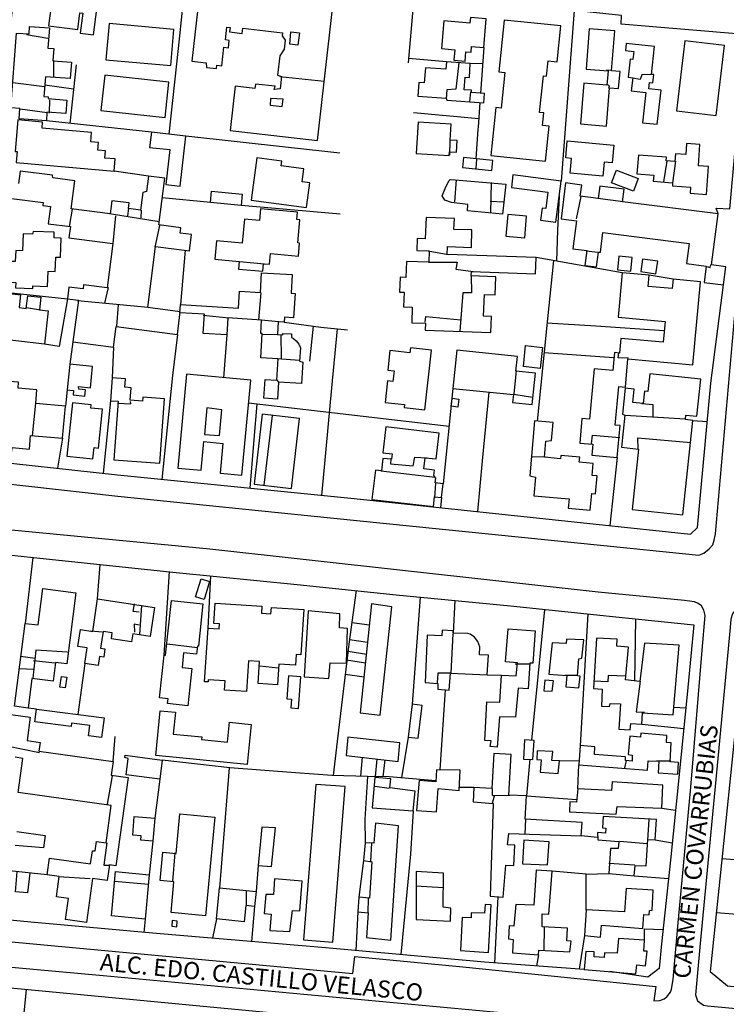
# Model space of a CAD drawing. Units: millimetres. Extents: x 734 to 8077, y 427 to 7224.
# Drawn here: x 2497 to 2704, y 2400 to 2688 of the extents above; entities that cross this region are included whole.
import ezdxf

# ---------------------------------------------------------------- set-up
doc = ezdxf.new("R2010")
doc.units = ezdxf.units.MM
for name, color, linetype in [('CALLES', 8, 'Continuous'), ('CERCOS', 252, 'Continuous'), ('EDFICIOS', 9, 'Continuous'), ('NOM-CALLES', 252, 'Continuous')]:
    doc.layers.add(name, color=color, linetype=linetype)
doc.styles.add('SIMPLEX', font='SIMPLEX.shx', dxfattribs={"height": 5})

msp = doc.modelspace()

# ---------------------------------------------------------------- linework, layer by layer
at = {"layer": 'CALLES'}
for points in [[(2482.66, 2553.86), (2526.09, 2549.07), (2588.19, 2542.74), (2675.73, 2533.86), (2695.81, 2531.81), (2697.27, 2532.32), (2698.81, 2533.6), (2699.86, 2534.76), (2700.33, 2536.15), (2700.68, 2538), (2706.26, 2600.95), (2712.22, 2666.32), (2714.38, 2687.46), (2714.31, 2689.38), (2714.05, 2690.64), (2712.69, 2692.14), (2710.84, 2692.93), (2706.96, 2693.21), (2668.03, 2697.73), (2574.47, 2708.26), (2499.56, 2715.99), (2497.39, 2715.96)], [(2468.88, 2421.18), (2539.04, 2414.66), (2594.72, 2409.53), (2595.35, 2414.47), (2626.88, 2411.46), (2683.22, 2405.68), (2682.7, 2401.51), (2684.41, 2401.61), (2685.67, 2402.11), (2686.48, 2402.65), (2687.53, 2404.01), (2687.88, 2404.92), (2688.3, 2407.74), (2689.67, 2423.27), (2693.47, 2463.99), (2696.75, 2504.05), (2697.69, 2514.15), (2697.31, 2515.74), (2696.64, 2517), (2695.65, 2517.64), (2694.58, 2518.12), (2691.68, 2518.49), (2666.41, 2521.01), (2552.94, 2533.54), (2488.83, 2539.68)], [(2791.81, 2508.2), (2743.89, 2512.98), (2709.1, 2516.66), (2707.39, 2516.47), (2706.41, 2515.68), (2705.65, 2514.61), (2705.18, 2513.06), (2704.96, 2510.64), (2701.33, 2472.38), (2696.18, 2418.25), (2694.89, 2403.2), (2695.4, 2401.53), (2697.17, 2400.25), (2698.36, 2400.02), (2738.05, 2396.28), (2791.82, 2390.67)], [(2458.99, 2352.78), (2503.97, 2348.13), (2584.93, 2339.66), (2675.12, 2331.09), (2677.68, 2331.86), (2679.34, 2333.63), (2680.22, 2334.91), (2680.57, 2336.22), (2680.72, 2337.86), (2683.33, 2365.41), (2685.84, 2388.27), (2685.65, 2390.47), (2685.06, 2391.53), (2684.31, 2392.62), (2683.24, 2393.55), (2681.48, 2394.02), (2667.46, 2395.2), (2648.45, 2396.97), (2522.85, 2408.71), (2480.99, 2412.46)]]:
    msp.add_lwpolyline(points, dxfattribs=at)
at = {"layer": 'CERCOS'}
for points in [[(2595.34, 2698.9), (2563.99, 2702.28), (2526.79, 2706.28), (2499.96, 2709.17), (2496.99, 2706.35), (2493.82, 2679.57), (2488.69, 2634.76), (2484.76, 2600.65), (2480.44, 2563.7), (2483.12, 2559.96), (2525.98, 2555.25), (2595.11, 2548.31), (2665.78, 2540.84), (2693.39, 2537.93), (2695.43, 2539.88), (2699.31, 2582.02), (2703.05, 2610.8)], [(2546.25, 2704.18), (2543.7, 2679.95), (2540.96, 2654.87)], [(2701.42, 2631.55), (2700.84, 2633.21), (2704.91, 2633.03), (2707.11, 2657.91), (2709.17, 2684.02), (2673.13, 2687.06), (2673.19, 2689.55), (2654.95, 2691.54), (2630.48, 2693.89), (2614.85, 2695.66), (2612.32, 2692.45), (2610.94, 2675.67)], [(2659.43, 2691.05), (2655.63, 2641.09)], [(2632.99, 2680.22), (2632.07, 2666.85)], [(2513.91, 2675.12), (2512.06, 2658.01)], [(2622.08, 2675.98), (2611.04, 2676.97)], [(2632.66, 2675.46), (2629.06, 2675.5)], [(2513.15, 2668.04), (2504.78, 2669.21)], [(2631.84, 2664.13), (2631.34, 2656.93), (2631.28, 2656.32), (2630.7, 2647.66)], [(2631.51, 2659.38), (2612.46, 2661.1)], [(2535.9, 2655.45), (2505.21, 2658.75)], [(2590.95, 2649.3), (2545.97, 2654.3)], [(2535.09, 2642.61), (2524.99, 2644.08)], [(2553.14, 2634.87), (2539.06, 2636.22)], [(2591.05, 2631.5), (2562.09, 2634.04)], [(2655.06, 2636.69), (2654.52, 2626.82), (2654.22, 2617.73)], [(2545.76, 2620.9), (2544.4, 2605.08)], [(2673.41, 2614.31), (2648.28, 2618.79)], [(2653.32, 2617.89), (2651.57, 2600.85), (2648.6, 2570.98)], [(2688.31, 2612.45), (2681.27, 2613.6)], [(2485.78, 2609.49), (2511.36, 2606.72), (2508.98, 2592.8), (2504.66, 2593.5)], [(2574.66, 2599.86), (2585.35, 2598.42), (2593.21, 2597.66)], [(2685.7, 2597.38), (2665.76, 2598.71), (2651.45, 2599.63)], [(2583.16, 2598.71), (2582.05, 2588.54)], [(2590.2, 2597.95), (2588.47, 2580.67), (2586.4, 2557.5), (2585.56, 2549.27)], [(2512.99, 2594.12), (2512.12, 2587.63)], [(2543.48, 2596.33), (2542.07, 2584.33), (2538.97, 2553.95)], [(2557.91, 2596.17), (2556.92, 2583.66)], [(2524.82, 2592.59), (2524.44, 2583.61)], [(2671.03, 2589.48), (2650.58, 2590.92)], [(2511.33, 2580.12), (2510.79, 2575.38)], [(2624, 2580.55), (2621.12, 2552.67)], [(2634.48, 2579.46), (2632.52, 2559.36), (2631.17, 2544.5)], [(2523.95, 2576.93), (2521.79, 2555.71)], [(2622.85, 2569.42), (2564.31, 2576.22)], [(2566.73, 2575.93), (2565.82, 2565.59), (2564.68, 2551.37)], [(2694.06, 2571.19), (2698.28, 2570.85)], [(2509.94, 2565.94), (2508.5, 2557.17)], [(2672.01, 2560.34), (2669.78, 2540.42)], [(2620.66, 2548.61), (2620.39, 2545.64)], [(2473.39, 2492.89), (2475.52, 2514.39), (2477.54, 2533.6), (2506.97, 2530.47), (2543.16, 2526.76), (2578.53, 2523.24), (2607.43, 2520.21), (2640.82, 2516.94), (2674.36, 2513.5), (2694.34, 2511.38), (2692.59, 2493.06), (2689.94, 2466.68), (2687.55, 2442.58), (2684.91, 2418.2), (2684.24, 2410.95), (2680.96, 2408.42), (2669.79, 2410.02)], [(2501.23, 2531.08), (2499, 2511.85)], [(2520.19, 2519), (2520.98, 2529.03)], [(2539.59, 2502.57), (2541.2, 2526.96)], [(2552.47, 2510.44), (2553.29, 2525.76)], [(2595.71, 2521.44), (2593.61, 2505.73), (2590.54, 2480.59), (2588.95, 2467.32)], [(2614.44, 2519.52), (2612.08, 2488.22)], [(2624.54, 2518.53), (2624.04, 2508.99)], [(2650.71, 2515.93), (2646.93, 2477.65)], [(2663.4, 2514.62), (2661.15, 2476.1)], [(2677.29, 2513.19), (2677.06, 2494.99)], [(2594.46, 2512.08), (2599.58, 2511.4)], [(2791.1, 2501.37), (2751.15, 2504.96), (2711.78, 2508.67), (2708.94, 2504.45), (2706.51, 2481.62), (2702.64, 2443.72), (2699.16, 2410.1), (2704.2, 2405.89), (2738.88, 2402.22), (2754.99, 2400.48), (2758.6, 2446)], [(2593.8, 2507.17), (2599.06, 2506.39)], [(2593.36, 2503.67), (2598.69, 2502.84)], [(2516.5, 2500.11), (2514.44, 2485.23)], [(2592.89, 2501.18), (2598.43, 2500.33)], [(2592.54, 2496.95), (2598.01, 2496.21)], [(2634.03, 2496.81), (2638.2, 2496.74)], [(2621.75, 2492.44), (2620.17, 2469.05)], [(2662.37, 2410.66), (2633.24, 2412.78), (2585.64, 2417.09), (2538.44, 2421.06), (2500.69, 2424.48), (2469.26, 2427.54), (2466.76, 2430.37), (2468.94, 2451.09), (2472.82, 2489.28)], [(2502.33, 2486.79), (2499.91, 2487.08)], [(2688.48, 2487.39), (2691.99, 2487.15)], [(2679.12, 2482.36), (2691.39, 2481.12)], [(2524.73, 2471.47), (2525.33, 2478.76)], [(2610.93, 2478.53), (2608.93, 2466.67)], [(2597.45, 2472.69), (2596.95, 2467.13)], [(2618.99, 2465.85), (2605.31, 2466.96), (2598.99, 2467.08), (2588.71, 2467.33), (2578.04, 2468.16), (2558.77, 2469.62), (2539.08, 2471.89)], [(2601.8, 2472.17), (2601.31, 2467.04)], [(2604.05, 2471.9), (2603.51, 2467)], [(2646.42, 2472.1), (2645.43, 2461.46)], [(2660.8, 2471.52), (2655.11, 2471.66)], [(2660.48, 2463.44), (2660.72, 2470.46)], [(2558.61, 2469.63), (2555.79, 2434.56)], [(2598.99, 2467.08), (2598.23, 2454.57), (2598.31, 2447.71)], [(2538.35, 2466.33), (2536.88, 2454.94)], [(2630.05, 2463.89), (2625.82, 2463.88)], [(2645.43, 2461.46), (2660.19, 2460.33)], [(2612.37, 2457.03), (2611.61, 2444.4), (2608.72, 2415)], [(2685.01, 2457.81), (2689, 2457.2)], [(2496.58, 2450.96), (2504.82, 2449.8), (2504.41, 2446.22), (2496.06, 2446.91)], [(2666.26, 2449.21), (2661.46, 2449.69)], [(2536.35, 2448.14), (2535.28, 2438.35)], [(2683.04, 2448.55), (2688.06, 2447.71)], [(2567.06, 2441.05), (2566.5, 2433.48)], [(2597.84, 2442.48), (2596.5, 2431.8)], [(2733.19, 2440.66), (2702.57, 2443.02)], [(2505.47, 2438.3), (2483.37, 2440.64)], [(2500.42, 2438.83), (2499.72, 2433.03), (2496.18, 2433.32), (2496.68, 2439.23)], [(2662.92, 2438.49), (2652.97, 2439.42)], [(2662.94, 2428.1), (2662.92, 2438.49), (2669.55, 2438.72)], [(2676.95, 2438.03), (2686.98, 2437.29)], [(2637.14, 2431.89), (2636.13, 2412.57)], [(2566.06, 2429.07), (2565.19, 2418.81)], [(2596.18, 2427.47), (2595.61, 2416.18)], [(2731.53, 2424.74), (2700.93, 2427.25)], [(2534.06, 2425.37), (2533.72, 2421.49)], [(2554.87, 2425.46), (2553.71, 2419.78)], [(2679.91, 2419.24), (2679.96, 2422.57), (2685.36, 2422.32)], [(2662.38, 2420.58), (2660.84, 2410.77)], [(2648.97, 2414.95), (2648.36, 2411.68)], [(2494.08, 2355.65), (2674.93, 2338.91), (2677.27, 2341.35), (2681.46, 2385.05), (2679.1, 2387.68), (2467, 2407.87), (2463.97, 2404.65), (2459.61, 2361.51), (2461.82, 2358.27), (2490.11, 2355.97)], [(2499.34, 2404.79), (2496.42, 2375.52)]]:
    msp.add_lwpolyline(points, dxfattribs=at)
msp.add_lwpolyline([(2542, 2424.98), (2541.88, 2423.31), (2543.31, 2423.15), (2543.43, 2424.78)], close=True, dxfattribs=at)
at = {"layer": 'EDFICIOS'}
for points in [[(2506.08, 2698.76), (2503.32, 2699.11), (2503.03, 2696.92), (2501.08, 2697.17), (2500.46, 2692.41), (2506.53, 2691.63), (2505.87, 2686.55), (2514.37, 2685.45), (2515, 2690.31), (2515.85, 2690.2), (2515.1, 2684.38), (2519, 2683.88), (2521.25, 2701.29), (2514.03, 2702.23), (2514.18, 2703.41), (2506.8, 2704.36)], [(2629.1, 2688.95), (2628.97, 2687.36), (2621.33, 2687.99), (2620.66, 2679.86), (2624.5, 2679.55), (2624.25, 2676.52), (2627.54, 2676.25), (2627.76, 2678.98), (2629.27, 2678.85), (2629.41, 2680.51), (2632.99, 2680.22), (2633.68, 2688.57)], [(2497.27, 2659.36), (2497.5, 2662.35), (2494.86, 2662.55), (2496.54, 2684.42), (2500.16, 2684.15), (2500.33, 2686.38), (2506.11, 2685.94), (2505.66, 2680.02), (2507.4, 2679.89), (2507.13, 2676.31), (2512.53, 2675.9), (2512.16, 2671.09), (2504.96, 2671.64), (2504.52, 2665.85), (2505.75, 2665.76), (2505.71, 2665.26), (2511.24, 2664.83), (2510.93, 2660.88), (2505.4, 2661.31), (2505.21, 2658.75)], [(2522.56, 2676.64), (2541.53, 2674.9), (2542.49, 2685.43), (2523.53, 2687.17)], [(2638.99, 2688.22), (2637.43, 2673.09), (2639.14, 2672.92), (2638.07, 2662.51), (2636.49, 2662.67), (2635.04, 2648.62), (2651.06, 2646.96), (2652.12, 2657.2), (2650.13, 2657.4), (2650.51, 2661.07), (2649.32, 2661.2), (2650.42, 2671.88), (2651.32, 2671.79), (2651.79, 2676.28), (2654.42, 2676), (2655.5, 2686.52)], [(2663.82, 2685.64), (2662.87, 2673.9), (2669.3, 2673.38), (2668.97, 2669.2), (2662.18, 2669.74), (2661.22, 2657.86), (2668.86, 2657.24), (2669.76, 2668.38), (2672.39, 2668.17), (2672.79, 2673.18), (2670.33, 2673.37), (2671.27, 2685.04)], [(2674.61, 2681.38), (2674.38, 2679.29), (2676.8, 2679.03), (2676.54, 2676.7), (2675.78, 2676.78), (2675.2, 2671.48), (2676.49, 2671.34), (2676.07, 2667.52), (2680.29, 2667.06), (2679.33, 2658.22), (2683.69, 2657.75), (2684.78, 2667.76), (2681.25, 2668.14), (2681.45, 2669.96), (2682.39, 2669.85), (2682.66, 2672.28), (2682.02, 2672.35), (2682.9, 2680.48)], [(2691.77, 2682.11), (2689.34, 2661.68), (2700.86, 2660.31), (2703.29, 2680.74)], [(2622.08, 2675.98), (2621.93, 2673.84), (2615.93, 2674.25), (2615.63, 2669.82), (2614.03, 2669.93), (2613.76, 2665.97), (2622.02, 2665.4), (2622.17, 2664.8), (2632.99, 2664.06), (2633.17, 2666.77), (2629.38, 2667.04), (2629.42, 2667.69), (2627.27, 2667.84), (2627.52, 2671.51), (2628.78, 2671.42), (2629.06, 2675.5)], [(2521.11, 2661.79), (2539.89, 2659.73), (2541.02, 2670.06), (2522.25, 2672.12)], [(2503.96, 2656.64), (2504.12, 2658.38), (2496.9, 2659.02), (2496.09, 2649.84), (2496.68, 2649.79), (2496.4, 2646.6), (2524.99, 2644.08), (2525.3, 2647.61), (2522.3, 2647.88), (2522.48, 2649.98), (2520.25, 2650.18), (2520.45, 2652.41), (2518.2, 2652.61), (2518.44, 2655.36)], [(2613.83, 2658.39), (2613.28, 2649.21), (2622.91, 2648.63), (2622.98, 2649.73), (2625, 2649.61), (2625.2, 2652.98), (2623.19, 2653.1), (2623.47, 2657.81)], [(2535.39, 2651.01), (2541.28, 2650.34), (2540.11, 2640.13), (2544.3, 2639.65), (2545.97, 2654.3), (2535.9, 2655.45)], [(2670.5, 2646.48), (2668.15, 2646.7), (2667.77, 2642.57), (2658.22, 2643.46), (2658.62, 2647.76), (2656.93, 2647.92), (2657.4, 2652.91), (2670.98, 2651.65)], [(2692.24, 2652.09), (2692, 2648.88), (2689.01, 2649.1), (2688.84, 2646.9), (2686.25, 2647.1), (2686.33, 2648.16), (2678.16, 2648.77), (2677.75, 2643.29), (2682.65, 2642.92), (2682.51, 2641.08), (2688.17, 2640.66), (2688.1, 2639.74), (2693.39, 2639.34), (2693.26, 2637.57), (2698.03, 2637.21), (2698.64, 2645.37), (2695.68, 2645.59), (2696.15, 2651.8)], [(2565.04, 2635.6), (2581.18, 2633.46), (2582.14, 2640.65), (2579.94, 2640.94), (2580.43, 2644.7), (2573.81, 2645.58), (2573.99, 2647), (2566.68, 2647.97)], [(2627.09, 2648.03), (2626.8, 2645.14), (2635.39, 2644.26), (2635.68, 2647.15)], [(2641.52, 2642.93), (2641.05, 2639.27), (2651.72, 2637.88), (2651.1, 2633.1), (2650.01, 2633.24), (2649.56, 2629.75), (2654.08, 2629.16), (2655.63, 2641.09)], [(2678.14, 2641.92), (2676.72, 2638.23), (2670.33, 2640.68), (2671.75, 2644.37)], [(2639.39, 2640.29), (2638.44, 2631.5), (2628.21, 2632.48), (2628.32, 2634.28), (2623.57, 2634.92), (2621.64, 2635.59), (2620.81, 2636.85), (2621.69, 2638.98), (2622.76, 2641.2), (2623.17, 2641.57), (2624.68, 2641.55)], [(2673.49, 2635.12), (2673.96, 2638.78), (2666.9, 2639.68), (2666.44, 2636.05), (2661.2, 2636.72), (2661.62, 2639.99), (2656.9, 2640.59), (2655.56, 2630.14), (2660.06, 2629.57), (2659.01, 2621.36), (2663.1, 2620.84), (2662.55, 2616.5), (2665.92, 2616.06), (2666.48, 2620.41), (2667.07, 2620.33), (2667.81, 2626.15), (2692.97, 2622.93), (2692.21, 2617.02), (2697.97, 2616.28), (2697.36, 2611.53), (2703.05, 2610.8), (2703.73, 2616.1), (2699.51, 2616.64), (2701.42, 2631.55)], [(2553.44, 2638.15), (2562.4, 2637.31), (2562.09, 2634.04), (2553.14, 2634.87)], [(2567.75, 2633.05), (2567.44, 2629.6), (2563.08, 2629.99), (2562.44, 2622.95), (2554.88, 2623.64), (2554.4, 2618.3), (2561.57, 2617.66), (2561.37, 2615.44), (2568.41, 2614.8), (2568.61, 2616.97), (2570.39, 2616.81), (2570.67, 2619.93), (2578.86, 2619.19), (2579.21, 2623.04), (2578.69, 2623.09), (2579.3, 2629.83), (2578.38, 2629.91), (2578.57, 2632.07)], [(2640, 2631.36), (2639.47, 2625.01), (2644.98, 2624.55), (2645.51, 2630.89)], [(2635.06, 2596.9), (2635.23, 2601.56), (2632.95, 2601.64), (2633.18, 2608.01), (2636.32, 2607.9), (2636.51, 2613.18), (2629.35, 2613.44), (2629.4, 2614.67), (2648.11, 2613.99), (2648.28, 2618.79), (2622.33, 2619.72), (2622.41, 2622.02), (2629.37, 2621.77), (2629.55, 2626.85), (2624.28, 2627.03), (2624.4, 2630.16), (2616.13, 2630.46), (2615.9, 2624.24), (2613.56, 2624.32), (2613.44, 2620.88), (2617.08, 2620.75), (2616.96, 2617.44), (2610.43, 2617.67), (2610.26, 2612.98), (2608.57, 2613.04), (2608.42, 2608.68), (2609.71, 2608.63), (2609.55, 2604.35), (2612.11, 2604.26), (2611.95, 2599.74), (2615.99, 2599.59), (2615.92, 2597.59)], [(2498.21, 2620.8), (2496.29, 2620.88), (2496.15, 2617.59), (2493.86, 2617.68), (2493.61, 2611.57), (2496.28, 2611.47), (2496.22, 2609.96), (2501.23, 2609.76), (2501.26, 2610.54), (2505.54, 2610.37), (2505.71, 2614.79), (2507.78, 2614.71), (2507.95, 2618.94), (2509.31, 2618.89), (2509.54, 2624.45), (2507.47, 2624.54), (2507.54, 2626.18), (2501.38, 2626.42), (2501.12, 2625.65), (2498.41, 2625.76)], [(2672.45, 2619.19), (2672.05, 2615.16), (2675.92, 2614.77), (2676.32, 2618.8)], [(2679.38, 2618.36), (2678.83, 2614.68), (2683.3, 2614.01), (2683.85, 2617.69)], [(2569.12, 2583.12), (2572.54, 2582.91), (2572.93, 2589.18), (2567.87, 2589.49), (2568.3, 2596.6), (2567.83, 2596.63), (2568.07, 2600.51), (2558.21, 2601.12), (2557.91, 2596.17), (2551.04, 2596.59), (2551.39, 2602.23), (2544.25, 2602.67), (2544.4, 2605.08), (2561.34, 2604.04), (2561.64, 2608.95), (2567.73, 2608.58), (2568.08, 2614.36), (2577.02, 2613.81), (2576.69, 2608.36), (2577.87, 2608.29), (2577.44, 2601.16), (2574.75, 2601.32), (2574.66, 2599.86), (2572.94, 2599.97), (2572.72, 2596.3), (2574.27, 2596.2), (2574.29, 2596.6), (2576.85, 2596.45), (2576.79, 2595.39), (2577.44, 2595.14), (2578.18, 2594.45), (2579.01, 2593.48), (2579.44, 2592.36), (2579.2, 2588.5), (2580.12, 2588.21), (2579.74, 2581.96), (2573.03, 2582.37), (2572.73, 2577.43), (2568.79, 2577.67)], [(2688.31, 2612.45), (2688.06, 2609.71), (2680.97, 2610.36), (2681.27, 2613.6), (2673.41, 2614.31), (2672.24, 2601.37), (2685.94, 2600.13), (2685.39, 2594.03), (2673.01, 2595.15), (2672.62, 2590.88), (2671.17, 2591.01), (2670.7, 2585.78), (2665.2, 2586.28), (2663.86, 2571.55), (2661.67, 2571.75), (2661.02, 2564.57), (2664.83, 2564.23), (2664.54, 2561.02), (2672.01, 2560.34), (2672.86, 2569.67), (2671.39, 2569.8), (2672.42, 2581.1), (2674.35, 2580.92), (2675.1, 2589.14), (2694.05, 2587.42), (2696.26, 2611.73)], [(2493.64, 2608.33), (2497.66, 2607.87), (2497.24, 2604.18), (2499.35, 2603.94), (2499.77, 2607.61), (2503.59, 2607.17), (2503.17, 2603.54), (2505.78, 2603.24), (2504.66, 2593.5), (2492.1, 2594.94)], [(2609.8, 2575.79), (2609.83, 2575.84), (2609.73, 2574.95), (2615.79, 2574.27), (2617.74, 2591.69), (2611.55, 2592.38), (2611.39, 2590.98), (2605.57, 2591.63), (2604.92, 2585.84), (2606.8, 2585.63), (2606.45, 2582.57), (2604.87, 2582.75), (2604.16, 2576.42)], [(2624, 2580.55), (2641.65, 2578.72), (2641.4, 2576.39), (2647.11, 2575.8), (2648.07, 2585), (2642.38, 2585.59), (2642.82, 2589.84), (2625.16, 2591.68)], [(2645.23, 2593.03), (2650.16, 2592.49), (2649.48, 2586.36), (2644.56, 2586.9)], [(2511.33, 2580.12), (2513.18, 2579.93), (2513.05, 2578.63), (2516.46, 2578.27), (2516.66, 2580.14), (2514.72, 2580.35), (2514.63, 2581.1), (2518.1, 2580.74), (2518.74, 2586.94), (2512.12, 2587.63)], [(2502.48, 2580.08), (2496.95, 2580.57), (2497.1, 2582.31), (2491.74, 2582.79), (2491.62, 2581.41), (2488.04, 2581.74), (2487.9, 2580.25), (2487.07, 2580.11), (2486.93, 2578.53), (2485.99, 2578.62), (2485.46, 2572.74), (2486.12, 2572.46), (2485.66, 2567.37), (2486.34, 2567.31), (2486.06, 2564.21), (2489.19, 2563.93), (2489.08, 2562.65), (2495.16, 2562.1), (2495.26, 2563.22), (2500.27, 2562.77), (2500.63, 2566.78), (2509.94, 2565.94), (2510.79, 2575.38), (2502.12, 2576.16)], [(2523.95, 2576.93), (2526.22, 2576.76), (2524.95, 2559.63), (2538.35, 2558.64), (2539.75, 2577.49), (2533.4, 2577.96), (2533.31, 2576.78), (2529.74, 2577.05), (2530.01, 2580.72), (2528.17, 2580.86), (2528.35, 2583.32), (2524.44, 2583.61)], [(2550.42, 2556.6), (2551.21, 2564.97), (2556.76, 2564.44), (2555.94, 2555.8), (2562.32, 2555.19), (2564.94, 2582.91), (2546.2, 2584.68), (2543.61, 2557.24)], [(2673.51, 2573.02), (2674.25, 2572.72), (2673.27, 2563.31), (2678.19, 2562.79), (2676.34, 2545.17), (2691.17, 2543.61), (2694.06, 2571.19), (2691.92, 2571.41), (2692.06, 2572.75), (2695.26, 2572.42), (2696.4, 2583.26), (2681.49, 2584.83), (2680.94, 2579.59), (2679.92, 2579.69), (2679.54, 2576.08), (2676.53, 2576.4), (2676.94, 2580.32), (2674.3, 2580.6)], [(2511.24, 2560.73), (2518.82, 2559.94), (2519.16, 2563.24), (2520.42, 2563.11), (2521.6, 2574.43), (2518.16, 2574.79), (2518.26, 2575.78), (2512.87, 2576.34)], [(2623.73, 2577.68), (2625.74, 2577.43), (2625.44, 2575.08), (2623.43, 2575.33)], [(2565.89, 2552.49), (2576.82, 2551.25), (2579.15, 2571.71), (2568.21, 2572.96)], [(2646.41, 2555.02), (2648.1, 2554.56), (2647.62, 2549.13), (2657.9, 2548.23), (2657.66, 2545.51), (2664.12, 2544.94), (2664.55, 2549.78), (2665.63, 2549.68), (2666.09, 2554.94), (2664.62, 2555.07), (2664.94, 2558.61), (2660.88, 2558.97), (2661.02, 2560.47), (2655.53, 2560.95), (2655.44, 2559.97), (2650.71, 2560.39), (2651.12, 2565.08), (2652.75, 2565.26), (2653.22, 2570.57), (2647.82, 2571.05)], [(2603.54, 2561.72), (2606.25, 2561.41), (2606.07, 2559.8), (2603.5, 2560.09), (2603.08, 2556.4), (2601.32, 2556.61), (2600.34, 2548.04), (2618.26, 2545.99), (2618.59, 2548.85), (2620.66, 2548.61), (2621.12, 2552.67), (2618.83, 2552.93), (2618.98, 2554.28), (2618.45, 2555.04), (2618.63, 2556.67), (2615.52, 2557.02), (2615.89, 2560.27), (2619.11, 2559.9), (2619.97, 2567.49), (2604.4, 2569.27)], [(2552.91, 2524.09), (2551.33, 2518.81), (2548.81, 2519.56), (2550.4, 2524.85)], [(2513.79, 2520.79), (2511.15, 2500.03), (2507.88, 2500.44), (2507.19, 2494.96), (2501.01, 2495.75), (2499.91, 2487.08), (2495.92, 2487.59), (2499, 2511.85), (2502.79, 2511.37), (2504.14, 2522.01)], [(2536.78, 2516.53), (2535.52, 2508.03), (2530.47, 2508.78), (2530.12, 2506.49), (2524.21, 2507.36), (2524.47, 2509.07), (2521.79, 2509.47), (2521.06, 2504.56), (2522.33, 2504.37), (2521.97, 2501.96), (2520.76, 2502.14), (2520.38, 2499.53), (2516.5, 2500.11), (2517.18, 2504.7), (2514.45, 2505.1), (2515.18, 2510.04), (2518.78, 2509.5), (2520.19, 2519)], [(2550.95, 2517.58), (2549.63, 2505.19), (2549.33, 2505.22), (2549.08, 2502.87), (2545.3, 2503.27), (2544.84, 2498.92), (2547.72, 2498.62), (2546.56, 2487.76), (2540.65, 2488.39), (2540.81, 2489.82), (2538.26, 2490.09), (2539.59, 2502.57), (2540.03, 2502.52), (2541.74, 2518.56)], [(2568.17, 2516.86), (2568.03, 2514.8), (2570.81, 2514.61), (2570.94, 2516.5), (2580.47, 2515.85), (2579.57, 2502.65), (2578.17, 2502.75), (2577.96, 2499.61), (2573.14, 2499.94), (2572.73, 2493.84), (2567.05, 2494.23), (2567.49, 2500.65), (2564.31, 2500.87), (2563.69, 2491.88), (2557.28, 2492.31), (2557.47, 2495.02), (2552.52, 2495.36), (2552.47, 2494.71), (2551.41, 2494.79), (2552.47, 2510.44), (2555.69, 2510.22), (2555.79, 2511.66), (2554.09, 2511.78), (2554.5, 2517.79)], [(2600.21, 2517.57), (2596.92, 2485.67), (2602.72, 2485.01), (2606.1, 2516.66)], [(2581.66, 2515.55), (2580.5, 2496.26), (2587.69, 2495.77), (2588.13, 2500.31), (2592.86, 2500.25), (2593.19, 2510.34), (2590.86, 2510.51), (2590.94, 2514.6)], [(2648.01, 2509.64), (2647.34, 2500.24), (2646.48, 2500.23), (2646, 2492.71), (2643.02, 2492.92), (2642.3, 2484.42), (2637.61, 2484.52), (2636.89, 2475.69), (2634.89, 2475.83), (2635.12, 2477.47), (2633.32, 2477.57), (2633.84, 2488.89), (2637.72, 2488.77), (2638.2, 2496.74), (2642.44, 2496.55), (2642.81, 2500.31), (2639.37, 2500.63), (2640.12, 2510.24)], [(2616.45, 2508.37), (2615.84, 2494.56), (2619.56, 2494.31), (2619.58, 2492.6), (2622.93, 2492.35), (2623.32, 2497.3), (2634.03, 2496.81), (2634.37, 2502.54), (2631.75, 2502.67), (2631.89, 2504.96), (2631.3, 2506.54), (2630.3, 2507.8), (2628.99, 2508.72), (2628.37, 2508.92), (2624.04, 2508.99), (2624.08, 2509.64), (2620.85, 2509.85), (2620.74, 2508.17)], [(2657.18, 2507.22), (2657.07, 2505.99), (2652.95, 2506.11), (2651.99, 2497.03), (2657.23, 2496.6), (2656.98, 2493.29), (2660.78, 2493.01), (2661.15, 2496.4), (2660.37, 2496.47), (2660.72, 2501.5), (2661.66, 2501.68), (2662.25, 2507.03)], [(2679.98, 2506.06), (2678.61, 2494.81), (2674.44, 2495.29), (2675.26, 2504.9), (2671.83, 2505.15), (2672.01, 2507.23), (2665.96, 2507.48), (2665.03, 2492.85), (2667.61, 2492.6), (2667.34, 2487.65), (2669.71, 2487.52), (2669.9, 2488.46), (2672.89, 2488.29), (2672.44, 2480.89), (2675.79, 2480.69), (2675.98, 2482.57), (2679.12, 2482.36), (2679.37, 2485.71), (2688.28, 2485.09), (2690.08, 2505.44)], [(2511.15, 2496.14), (2510.73, 2492.99), (2509.19, 2493.19), (2509.61, 2496.35)], [(2575.92, 2496.53), (2575.51, 2489.79), (2576.82, 2489.72), (2576.68, 2487.19), (2578.85, 2486.93), (2579.52, 2496.17)], [(2650.83, 2495.22), (2650.54, 2492.15), (2652.99, 2492.02), (2653.37, 2495.04)], [(2612.08, 2488.22), (2610.93, 2478.53), (2613.79, 2478.32), (2615.02, 2487.81)], [(2522.11, 2484.24), (2521.36, 2478.44), (2517.48, 2478.94), (2517.88, 2482.01), (2512.56, 2482.69), (2512.44, 2481.71), (2501.85, 2483.08), (2502.33, 2486.79)], [(2542.92, 2485.84), (2542.28, 2479.49), (2550.62, 2478.65), (2550.54, 2477.85), (2558.12, 2477.09), (2558.7, 2482.96), (2565.08, 2482.32), (2563.9, 2470.54), (2537.17, 2473.21), (2538.47, 2486.29)], [(2593.33, 2478.57), (2592.78, 2473.25), (2607.99, 2471.43), (2608.46, 2476.91)], [(2678.91, 2479.75), (2678.8, 2478.6), (2675.65, 2478.89), (2675.18, 2473.49), (2676.37, 2473.35), (2676.31, 2471.55), (2674.39, 2471.73), (2674.38, 2472.87), (2665.38, 2473.5), (2665.48, 2475.71), (2661.15, 2476.1), (2660.72, 2470.46), (2680.83, 2468.91), (2681.01, 2471.69), (2684.11, 2471.52), (2683.91, 2468.13), (2689.71, 2467.79), (2689.87, 2471.14), (2687.46, 2471.35), (2687.72, 2476.91), (2686.33, 2477.06), (2686.51, 2479.02)], [(2644.87, 2477.83), (2644.61, 2472.19), (2647.31, 2472.06), (2647.73, 2477.58)], [(2539.08, 2471.89), (2538.35, 2466.33), (2528.53, 2467.61), (2529.15, 2472.33), (2528.16, 2472.66), (2528.24, 2473.31)], [(2635.89, 2473.84), (2635.36, 2463.55), (2630.05, 2463.89), (2629.9, 2459.64), (2635.78, 2459.18), (2634.88, 2432.06), (2638.64, 2431.77), (2639.47, 2441.14), (2641.76, 2441.08), (2642.05, 2446.96), (2639.93, 2447.14), (2640.34, 2450.42), (2661.46, 2449.69), (2661.74, 2453.65), (2645.11, 2454.64), (2645.43, 2461.46), (2640.29, 2461.65), (2641.04, 2473.54)], [(2648.55, 2474.57), (2648.49, 2472.03), (2649.72, 2471.97), (2649.48, 2468.33), (2654.71, 2467.94), (2655.11, 2471.66), (2652.91, 2471.8), (2653.2, 2474.38)], [(2619.21, 2469.07), (2618.96, 2465.48), (2614.1, 2465.87), (2613.35, 2457.12), (2619.19, 2456.78), (2619.68, 2463.56), (2625.77, 2463.02), (2626.07, 2468.91)], [(2583.93, 2464.73), (2580.35, 2419.32), (2588.89, 2418.69), (2592.48, 2464.18)], [(2601.14, 2466.82), (2600.43, 2457.9), (2612.37, 2457.03), (2612.95, 2462.79), (2605.51, 2463.76), (2605.8, 2466.42)], [(2670.54, 2465.56), (2670.33, 2463.02), (2660.48, 2463.44), (2660.12, 2459.55), (2658.16, 2459.65), (2658.07, 2456.71), (2671.63, 2456.06), (2671.93, 2458.31), (2685.01, 2457.81), (2685.26, 2464.55)], [(2536.88, 2454.94), (2536.35, 2448.14), (2532.84, 2448.42), (2532.94, 2449.74), (2530.45, 2449.94), (2530.88, 2455.41)], [(2554.42, 2455.19), (2551.75, 2426.34), (2541.67, 2427.27), (2542.5, 2436.28), (2538.45, 2436.65), (2539.21, 2444.93), (2543.17, 2444.56), (2544.24, 2456.13)], [(2601.34, 2453.46), (2600.84, 2447.58), (2598.31, 2447.71), (2597.84, 2442.48), (2600.33, 2442.1), (2599.6, 2431.55), (2596.5, 2431.8), (2596.18, 2427.47), (2599.2, 2427.22), (2598.72, 2419.99), (2605.87, 2419.26), (2608.13, 2452.61)], [(2667.85, 2455.36), (2667.68, 2452.09), (2668.62, 2451.94), (2668.52, 2450.51), (2666.19, 2450.68), (2666.29, 2448.52), (2672.42, 2448.1), (2672.29, 2445.98), (2670, 2446.07), (2669.55, 2438.72), (2676.95, 2438.03), (2677.2, 2441.09), (2680.47, 2440.93), (2680.95, 2448.61), (2683.04, 2448.55), (2683.41, 2454.52)], [(2568.2, 2452.29), (2567.06, 2441.05), (2570.99, 2440.81), (2572.2, 2452.06)], [(2644.69, 2448.43), (2644.28, 2441.52), (2651.64, 2441.28), (2652.13, 2447.98)], [(2535.28, 2438.35), (2534.06, 2425.37), (2524.21, 2426.3), (2525.44, 2439.28)], [(2613.27, 2439.27), (2613.24, 2425.22), (2623.25, 2424.81), (2623.41, 2428.57), (2621.12, 2428.83), (2621.2, 2438.84)], [(2648.27, 2439.73), (2647.61, 2429.43), (2642.34, 2429.69), (2641.76, 2423.36), (2640.41, 2423.42), (2640.25, 2419.66), (2641.56, 2419.43), (2641.41, 2415.51), (2648.97, 2414.95), (2649.12, 2416.3), (2658.15, 2415.83), (2658.56, 2418.98), (2657.25, 2419.05), (2657.45, 2422.73), (2650.01, 2423.13), (2650.09, 2426.97), (2652.01, 2426.83), (2652.97, 2439.42)], [(2571.89, 2437.15), (2571.53, 2432.61), (2569.29, 2432.62), (2568.82, 2426.98), (2570.91, 2426.84), (2570.52, 2422.06), (2576.32, 2421.76), (2577.1, 2427.9), (2579.23, 2427.84), (2579.98, 2436.51)], [(2566.5, 2433.48), (2566.06, 2429.07), (2563.49, 2429.33), (2563.02, 2424.63), (2554.87, 2425.46), (2555.79, 2434.56)], [(2674.55, 2434.36), (2674.06, 2427.54), (2662.94, 2428.1), (2662.38, 2420.58), (2667.08, 2420.15), (2667.37, 2423.58), (2679.46, 2422.66), (2679.74, 2426.71), (2681.3, 2426.6), (2681.36, 2427.91), (2682.22, 2427.96), (2682.52, 2433.81)], [(2633.36, 2429.63), (2633.22, 2427.14), (2629.3, 2427.25), (2629.28, 2425.74), (2626.7, 2425.83), (2626.21, 2416.19), (2634.38, 2415.59), (2635.11, 2429.53)], [(2672.35, 2419.76), (2671.95, 2415.43), (2668.28, 2415.55), (2668.13, 2414.2), (2665.27, 2414.33), (2665.29, 2415.8), (2662.76, 2415.89), (2662.37, 2410.66), (2677.46, 2409.37), (2677.67, 2412.02), (2680.25, 2411.73), (2680.69, 2416.02), (2679.79, 2416.01), (2679.91, 2419.24)]]:
    msp.add_lwpolyline(points, close=True, dxfattribs=at)
for points in [[(2550.42, 2700.31), (2547.7, 2676.17), (2551.92, 2675.7), (2552.03, 2674.35), (2554.91, 2674.02), (2555.02, 2675), (2556.43, 2674.84), (2557.04, 2680.25), (2558.41, 2680.1), (2558.65, 2682.29), (2557.54, 2682.41), (2557.96, 2686.12), (2558.9, 2686.01), (2558.75, 2684.74), (2562.41, 2684.33), (2562.58, 2685.83), (2574.2, 2684.53), (2574.1, 2683.63), (2574.98, 2682.36), (2574.68, 2679.74), (2573.4, 2677.78), (2572.76, 2672.15), (2573.93, 2671.69), (2573.53, 2668.15), (2571.77, 2667.92), (2572.09, 2668.87), (2566.3, 2669.52), (2566.15, 2668.22), (2560.4, 2668.87), (2558.94, 2655.89), (2584.47, 2653.01), (2589.3, 2695.93)], [(2505.68, 2682.81), (2499.37, 2683.93)], [(2576.6, 2684.81), (2579.17, 2684.51), (2578.64, 2680.91), (2576.31, 2681.17), (2576.6, 2684.81)], [(2507.32, 2676.4), (2507.29, 2671.41)], [(2625.72, 2675.74), (2624.82, 2667.98), (2622.22, 2667.87), (2621.96, 2665.23)], [(2586.36, 2670.26), (2573.43, 2671.65)], [(2670.35, 2673.47), (2668.85, 2673.54)], [(2682.11, 2672.32), (2679.18, 2672.21), (2678.67, 2670.87), (2676.43, 2671.21)], [(2504.67, 2668.7), (2495.4, 2669.88)], [(2669.55, 2668.35), (2669.74, 2669.04), (2669.13, 2669.28)], [(2629.09, 2667.24), (2628.79, 2664.28)], [(2506.13, 2664.94), (2506, 2661.04)], [(2570.6, 2663.34), (2574.12, 2662.97), (2574.38, 2665.14), (2570.66, 2665.26), (2570.6, 2663.34)], [(2505.47, 2661.11), (2497.54, 2662.14)], [(2623.05, 2653.09), (2623, 2648.74)], [(2630.9, 2647.56), (2630.64, 2644.87)], [(2686.44, 2647.01), (2685.52, 2640.91)], [(2689, 2646.95), (2688.09, 2640.6)], [(2494.99, 2636.05), (2504.32, 2634.85), (2504.21, 2634.01), (2506.41, 2633.72), (2505.75, 2628.67), (2512.22, 2627.84), (2511.8, 2624.59), (2524.66, 2622.93), (2522.98, 2609.9), (2516.1, 2610.79), (2515.96, 2609.65), (2511.8, 2610.18), (2511.36, 2606.72), (2514.56, 2606.31), (2512.99, 2594.12), (2524.82, 2592.59), (2525.6, 2598.64), (2543.48, 2596.33), (2544.34, 2602.96), (2534.81, 2604.19), (2537.12, 2622.02), (2547.02, 2620.74), (2547.63, 2625.53), (2544.26, 2625.96), (2544.46, 2627.52), (2538.05, 2628.35), (2539.81, 2642), (2535.09, 2642.61), (2534.5, 2638.06), (2533.42, 2637.82), (2532.75, 2632.63), (2529.19, 2633.09), (2529.4, 2634.75), (2524.33, 2635.4), (2523.84, 2631.61), (2512.51, 2633.08), (2513.57, 2641.26), (2507.14, 2642.1), (2507.05, 2642.86), (2497.56, 2644.09), (2497.1, 2640.48)], [(2624.9, 2641.53), (2624.43, 2635.06)], [(2635.19, 2640.77), (2634.94, 2631.87)], [(2634.91, 2635.24), (2638.65, 2635.11)], [(2661.31, 2636.62), (2659.99, 2630.07)], [(2666.35, 2636.14), (2673.75, 2635.15)], [(2512.76, 2632.98), (2511.91, 2627.9)], [(2523.7, 2631.66), (2538.15, 2629.31)], [(2525.37, 2631.03), (2524.68, 2622.89)], [(2529.21, 2633.13), (2528.87, 2630.98)], [(2532.87, 2632.64), (2532.81, 2630.4)], [(2538.24, 2628.18), (2536.91, 2621.87)], [(2616.76, 2620.77), (2622.62, 2619.69)], [(2662.92, 2620.79), (2666.33, 2620.37)], [(2568.9, 2616.88), (2561.62, 2617.54)], [(2616.83, 2617.48), (2625.24, 2617.4), (2624.81, 2615.44), (2629.9, 2614.68)], [(2698.1, 2616.2), (2699.16, 2615.88), (2699.32, 2616.66)], [(2629.34, 2613.41), (2629.39, 2608.5), (2626.87, 2608.51), (2625.96, 2597.29)], [(2523.25, 2610.04), (2522.24, 2605.44)], [(2567.83, 2608.5), (2567.18, 2600.61)], [(2534.92, 2604.18), (2514.27, 2606.18)], [(2503.48, 2603.44), (2499.46, 2604.05)], [(2526.22, 2604.99), (2525.75, 2598.77)], [(2551.07, 2601.93), (2558.52, 2601.18)], [(2567.99, 2600.58), (2573.11, 2600.1)], [(2615.86, 2599.88), (2616.08, 2601.51), (2626.33, 2600.63)], [(2568.39, 2596.4), (2572.78, 2596.28)], [(2573.9, 2589.26), (2573.76, 2596.33)], [(2675.23, 2589.33), (2672.3, 2589.47), (2672.49, 2590.89)], [(2572.6, 2589.25), (2579.19, 2588.82)], [(2642.48, 2585.74), (2641.73, 2578.87), (2647.18, 2577.95)], [(2572.5, 2582.95), (2573.03, 2582.38)], [(2526.04, 2576.22), (2529.9, 2576.01), (2529.81, 2576.66)], [(2502.03, 2576.21), (2501.06, 2566.69)], [(2551.39, 2567.1), (2555.8, 2566.75), (2556.45, 2574.23), (2552.11, 2574.83), (2551.39, 2567.1)], [(2679.17, 2576.13), (2682.34, 2575.87), (2682.42, 2572.17)], [(2571.21, 2572.62), (2568.72, 2552.24)], [(2674.29, 2572.67), (2691.81, 2571.61)], [(2664.49, 2564.33), (2664.79, 2566.89), (2672.72, 2566.23)], [(2678.07, 2562.79), (2677.96, 2566.12), (2693.45, 2564.72)], [(2605.82, 2559.81), (2605.79, 2558.47), (2612.34, 2557.88), (2612.89, 2560.4), (2616.5, 2560.27)], [(2647.13, 2560.64), (2651.04, 2560.51)], [(2602.89, 2556.41), (2618.79, 2554.57)], [(2618.89, 2552.86), (2618.56, 2548.51)], [(2532.37, 2515.09), (2530.54, 2515.32), (2530.93, 2517.56)], [(2532.96, 2517.09), (2532.43, 2508.59)], [(2532.36, 2511.32), (2530.9, 2511.63), (2530.92, 2509.23)], [(2518.2, 2509.68), (2521.49, 2509.39)], [(2623.92, 2508.78), (2623.34, 2497.36)], [(2540.46, 2505.82), (2549.33, 2504.77)], [(2501.98, 2501.61), (2497.67, 2502.18)], [(2511.39, 2503.44), (2502.12, 2503.97), (2501.22, 2495.83)], [(2507.72, 2500.24), (2501.46, 2500.87)], [(2567.45, 2499.45), (2572.99, 2498.85)], [(2642.13, 2500.01), (2646.51, 2500.01)], [(2501.36, 2498.31), (2497.46, 2498.56)], [(2623.3, 2497.28), (2619.6, 2497.25), (2619.38, 2494.48)], [(2656.66, 2496.69), (2660.44, 2496.73)], [(2674.38, 2496.41), (2669.3, 2496.65), (2669.19, 2494.78), (2665.13, 2494.94)], [(2678.7, 2494.95), (2677.56, 2485.96), (2679.96, 2485.86)], [(2489.8, 2485.89), (2500.53, 2484.4), (2499.58, 2477.57), (2503.39, 2477.04), (2503.04, 2474.48), (2524.73, 2471.47), (2524.18, 2467.47), (2529.08, 2466.79), (2525.49, 2440.96), (2523.63, 2441.22), (2522.99, 2436.63), (2518.7, 2437.23), (2516.92, 2424.43), (2510.85, 2425.27), (2511.7, 2431.4), (2508.17, 2431.89), (2508.99, 2437.81), (2505.47, 2438.3), (2506.15, 2443.19), (2518.12, 2441.53), (2518.65, 2445.3), (2519.44, 2445.38), (2519.82, 2448.11), (2522.64, 2447.72), (2524.16, 2458.6), (2496.99, 2462.38), (2498.38, 2472.38), (2496.1, 2472.69)], [(2503.17, 2474.03), (2493.64, 2475.98)], [(2674.56, 2471.79), (2674.14, 2469.59)], [(2687.65, 2471.54), (2683.5, 2471.51)], [(2524.4, 2467.28), (2522.97, 2459.02)], [(2605.33, 2463.56), (2601.13, 2464.17)], [(2635.47, 2463.47), (2635.49, 2461.52), (2640.61, 2461.65)], [(2635.51, 2459.28), (2636.14, 2461.44)], [(2645.18, 2454.66), (2645.02, 2450.23)], [(2681.18, 2454.46), (2680.83, 2448.49)], [(2522.91, 2447.73), (2522.04, 2441.14), (2523.7, 2441.19)], [(2600.19, 2447.66), (2599.91, 2442.18)], [(2680.72, 2447.39), (2672.67, 2448.09)], [(2542.77, 2444.78), (2542.11, 2436.36)], [(2677.16, 2441.18), (2669.48, 2441.6)], [(2518.05, 2437.16), (2508.78, 2437.72)], [(2525.09, 2436.45), (2535.05, 2435.61)], [(2563.63, 2433.76), (2563.59, 2429.33)], [(2613.14, 2435.15), (2621.15, 2434.61)], [(2599.24, 2431.57), (2599.08, 2427.14)], [(2650.63, 2423.06), (2650.53, 2416.31)]]:
    msp.add_lwpolyline(points, dxfattribs=at)

# ---------------------------------------------------------------- texts
at = {"layer": 'NOM-CALLES', "color": 7, "style": 'SIMPLEX'}
for s, rotation, p in [('CARMEN COVARRUBIAS', 83.6451, (2693.2, 2407.77)), ('ALC. EDO. CASTILLO VELASCO', 354.5252, (2520.68, 2410.42, -110))]:
    msp.add_text(s, height=5, rotation=rotation, dxfattribs=at).set_placement(p)

doc.saveas('drawing.dxf')
